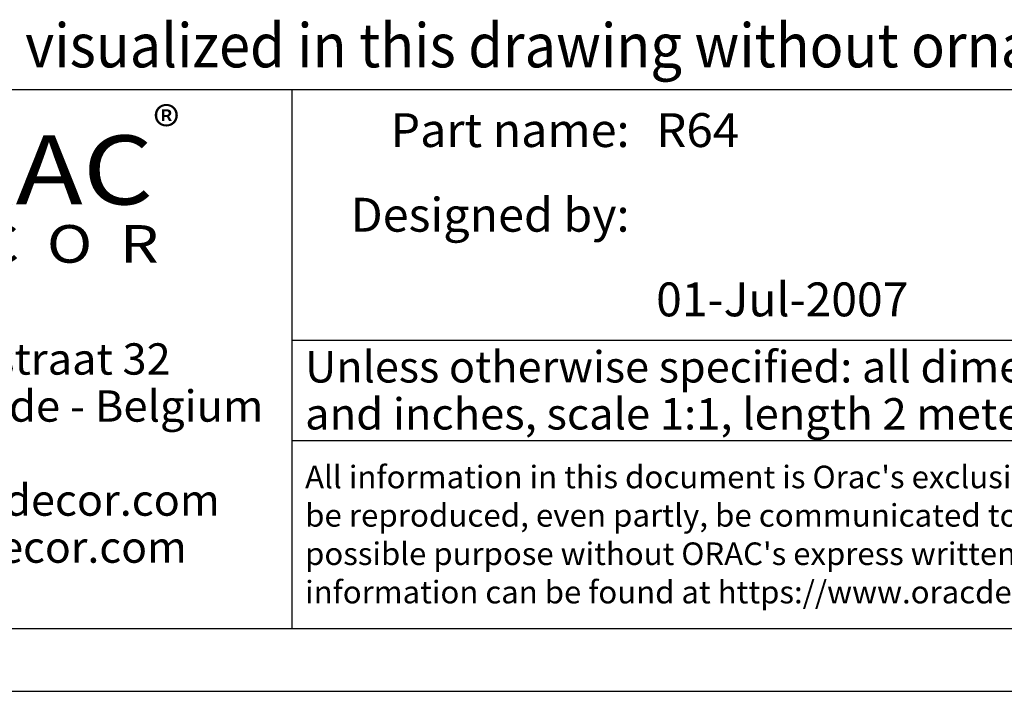
# Model space of a CAD drawing. Units: millimetres. Extents: x 0 to 297, y 0 to 210.
# Drawn here: x 167 to 246, y 0 to 54 of the extents above; entities that cross this region are included whole.
import ezdxf
from ezdxf.enums import TextEntityAlignment as Align

# ---------------------------------------------------------------- set-up
doc = ezdxf.new("R2010")
doc.units = ezdxf.units.MM
doc.header["$LTSCALE"] = 16.335
doc.layers.get('0').update_dxf_attribs({"linetype": 'CONTINUOUS'})
doc.styles.get("Standard").update_dxf_attribs({"font": 'cgtime.ttf'})
doc.styles.add('TEXTSTYLE_3', font='trium.ttf')
doc.styles.add('TEXTSTYLE_4', font='calibri.ttf')

# ---------------------------------------------------------------- blocks, each defined once
blk = doc.blocks.new('*T6')
at = {"color": 7, "linetype": 'Continuous'}
for p, q in [((0, 0), (148, 0)), ((0, 0), (0, -43)), ((45, 0), (45, -43)), ((143, 0), (143, -20)), ((148, 0), (148, -43)), ((45, -20), (148, -20)), ((45, -28), (148, -28)), ((0, -43), (148, -43))]:
    blk.add_line(p, q, dxfattribs=at)
for s, height, p, p2 in [('O', 8, (8.966, -9.175), (17.371, -9.175)), ('RAC', 5.5, (17.371, -9.175), (33.956, -9.175))]:
    blk.add_text(s, height=height, dxfattribs=at).set_placement(p, p2, align=Align.FIT)
at = {"color": 7, "linetype": 'Continuous', "style": 'TEXTSTYLE_3'}
for s, p, p2 in [('®', (33.956, -4.425), (36.034, -4.425)), ('D  E  C  O  R', (9.532, -13.825), (34.388, -13.825))]:
    blk.add_text(s, height=3, dxfattribs=at).set_placement(p, p2, align=Align.FIT)
at = {"color": 7, "linetype": 'Continuous', "style": 'TEXTSTYLE_4'}
for s, height, width, p, p2 in [('Part name:', 2.7, 1.001579, (52.879, -4.6), (71.938, -4.6)), ('Designed by:', 2.7, 1.001154, (49.691, -11.35), (71.938, -11.35)), ('Biekorfstraat 32', 2.5, 1.001053, (9.659, -22.75), (35.341, -22.75)), ('Unless otherwise specified: all dimensions are in millimeters ', 2.5, 1.001345, (46.062, -23.375), (143.426, -23.375)), ('8400 Oostende - Belgium', 2.5, 1.001011, (2.258, -26.5), (42.742, -26.5)), ('and inches, scale 1:1, length 2 meters', 2.5, 1.001558, (46.062, -27.125), (106.168, -27.125)), ("All information in this document is Orac's exclusive property.  It may in no case ", 1.8, 1.001323, (46.062, -31.81), (137.507, -31.81)), ('www.oracdecor.com', 2.5, 1.001484, (5.741, -34), (39.259, -34)), ('be reproduced, even partly, be communicated to a third party or used for any ', 1.8, 1.001508, (46.062, -34.87), (136.327, -34.87)), ('inforacdecor.com', 2.5, 1.001487, (8.377, -37.75), (36.623, -37.75)), ("possible purpose without ORAC's express written permission. Further legal ", 1.8, 1.001284, (46.062, -37.93), (132.795, -37.93)), ('information can be found at https://www.oracdecor.com/en/general-sales-conditions', 1.8, 1.00132, (46.062, -40.99), (145.35, -40.99))]:
    blk.add_text(s, height=height, dxfattribs=dict(at, width=width)).set_placement(p, p2, align=Align.FIT)
at = {"color": 2, "linetype": 'Continuous', "style": 'TEXTSTYLE_4'}
for s, width, p, p2 in [('R64', 1.000601, (74.062, -4.6), (80.688, -4.6)), ('01-Jul-2007', 1.000357, (74.062, -18.1), (94.176, -18.1))]:
    blk.add_text(s, height=2.7, dxfattribs=dict(at, width=width)).set_placement(p, p2, align=Align.FIT)
at = {"color": 2, "linetype": 'Continuous', "style": 'TEXTSTYLE_4', "width": 1.001059}
blk.add_text('Version: 1.0 ', height=1.5, rotation=90, dxfattribs=at).set_placement((146.562, -16), (146.562, -4), align=Align.FIT)

msp = doc.modelspace()

# ---------------------------------------------------------------- linework, layer by layer
at = {"color": 7, "linetype": 'Continuous'}
msp.add_line((5, 5), (292, 5), dxfattribs=at)
at = {"color": 5, "linetype": 'Continuous'}
msp.add_line((0, 0), (297, 0), dxfattribs=at)

# ---------------------------------------------------------------- block references
msp.add_blockref('*T6', (144, 48))

# ---------------------------------------------------------------- texts
at = {"color": 2, "linetype": 'Continuous'}
msp.add_text('Product is visualized in this drawing without ornamentation', height=3.5, dxfattribs=at).set_placement((145.74568, 49.75356), (269.89354, 49.75356), align=Align.FIT)

doc.saveas('drawing.dxf')
